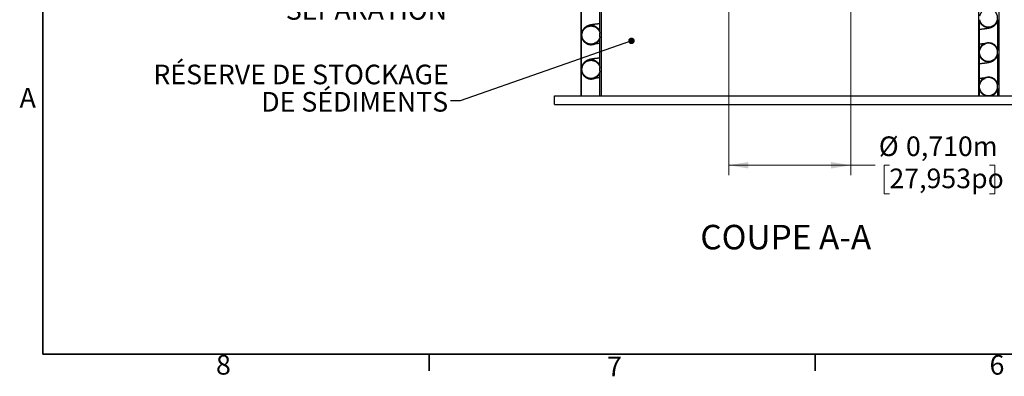
# Model space of a CAD drawing. Units: metres. Extents: x 0.5 to 19.1, y 0.3 to 12.3.
# Drawn here: x 0.6 to 6.3, y 0.3 to 2.4 of the extents above; entities that cross this region are included whole.
import ezdxf

# ---------------------------------------------------------------- set-up
doc = ezdxf.new("R2010")
doc.units = ezdxf.units.M
doc.header["$LTSCALE"] = 45
doc.styles.add('SLDTEXTSTYLE1', font='TXT', dxfattribs={"width": 0.7})
doc.dimstyles.new('SLDDIMSTYLE0', dxfattribs={"dimtxt": 0.18, "dimasz": 0.038062, "dimexe": 0, "dimexo": 0.0625, "dimgap": 0, "dimtad": 0, "dimtih": 1, "dimtoh": 1, "dimdec": 0, "dimrnd": 1e-09, "dimzin": 0, "dimdsep": 46, "dimtxsty": 'Standard', "dimblk1": 'DOT', "dimblk2": 'DOT', "dimsah": 1, "dimcen": 0.09, "dimadec": 0, "dimazin": 0, "dimtfac": 0.038062, "dimtdec": 0, "dimtofl": 0, "dimtmove": 0, "dimatfit": 3, "dimldrblk": 'DOT', "dimfxl": 1, "dimfrac": 2, "dimtolj": 1, "dimtzin": 0, "dimarcsym": 0})
doc.dimstyles.new('SLDDIMSTYLE1', dxfattribs={"dimtxt": 0.1143, "dimasz": 0.1143, "dimexe": 0, "dimexo": 0.0625, "dimgap": 0.028575, "dimtad": 0, "dimtih": 1, "dimtoh": 1, "dimdec": 3, "dimrnd": 1e-09, "dimdsep": 46, "dimtxsty": 'SLDTEXTSTYLE1', "dimsah": 1, "dimcen": 0.09, "dimadec": 0, "dimazin": 2, "dimtfac": 1, "dimtdec": 4, "dimtofl": 0, "dimtmove": 0, "dimatfit": 3, "dimfxl": 1, "dimfrac": 2, "dimtolj": 1, "dimtzin": 12, "dimarcsym": 0})

# ---------------------------------------------------------------- blocks, each defined once
blk = doc.blocks.new('_D')
at = {"color": 7, "linetype": 'Continuous', "lineweight": 0, "transparency": 16777216}
for p, q in [((4.7128, 2.8344), (4.7128, 1.492)), ((5.4228, 2.8344), (5.4228, 1.492)), ((4.7128, 1.5492), (5.4228, 1.5492)), ((5.4228, 1.5492), (5.5661, 1.5492)), ((5.648, 1.5492), (5.6173, 1.5492)), ((5.6173, 1.5492), (5.6173, 1.3825)), ((6.2324, 1.5492), (6.2631, 1.5492)), ((6.2631, 1.5492), (6.2631, 1.3825)), ((5.6173, 1.3825), (5.648, 1.3825)), ((6.2631, 1.3825), (6.2324, 1.3825))]:
    blk.add_line(p, q, dxfattribs=at)
at = {"color": 7, "linetype": 'Continuous', "lineweight": 18, "transparency": 16777216}
for points in [[(4.7128, 1.5492), (4.8271, 1.5301), (4.8271, 1.5682)], [(5.4228, 1.5492), (5.3085, 1.5682), (5.3085, 1.5301)]]:
    blk.add_solid(points, dxfattribs=at)
at = {"color": 7, "linetype": 'Continuous', "lineweight": 18, "transparency": 16777216, "char_height": 0.1143, "attachment_point": 1, "style": 'SLDTEXTSTYLE1'}
for s, insert in [('%%c', (5.5866, 1.717)), ('0,710m', (5.7449, 1.717)), ('27,953po', (5.648, 1.5298))]:
    blk.add_mtext(s, dxfattribs=dict(at, insert=insert))
blk = doc.blocks.new('_D_1')
at = {"color": 7, "linetype": 'Continuous', "lineweight": 0, "transparency": 16777216}
for p, q in [((6.202, 2.8687), (7.3502, 2.8687)), ((7.293, 1.9543), (7.293, 2.8687)), ((6.4724, 1.9543), (7.3502, 1.9543)), ((7.293, 1.7297), (7.293, 1.9543)), ((7.3273, 1.7297), (7.293, 1.7297)), ((7.4845, 1.7295), (7.4537, 1.7295)), ((7.4537, 1.7295), (7.4537, 1.5628)), ((8.0812, 1.7295), (8.1119, 1.7295)), ((8.1119, 1.7295), (8.1119, 1.5628)), ((7.4537, 1.5628), (7.4845, 1.5628)), ((8.1119, 1.5628), (8.0812, 1.5628))]:
    blk.add_line(p, q, dxfattribs=at)
at = {"color": 7, "linetype": 'Continuous', "lineweight": 18, "transparency": 16777216}
for points in [[(7.293, 2.8687), (7.274, 2.7544), (7.3121, 2.7544)], [(7.293, 1.9543), (7.3121, 2.0686), (7.274, 2.0686)]]:
    blk.add_solid(points, dxfattribs=at)
at = {"color": 7, "linetype": 'Continuous', "lineweight": 18, "transparency": 16777216, "char_height": 0.1143, "attachment_point": 1, "style": 'SLDTEXTSTYLE1'}
for s, insert in [('0,914m', (7.5424, 1.8973)), ('36,000po', (7.4845, 1.7101))]:
    blk.add_mtext(s, dxfattribs=dict(at, insert=insert))
blk = doc.blocks.new('_Dot')
at = {"color": 0, "linetype": 'ByBlock', "lineweight": -2}
blk.add_line((-0.5, 0), (-1, 0), dxfattribs=at)
at = {"color": 0, "linetype": 'ByBlock', "const_width": 0.5}
blk.add_lwpolyline([(-0.25, 0, 1), (0.25, 0, 1)], format="xyb", close=True, dxfattribs=at)

msp = doc.modelspace()

# ---------------------------------------------------------------- linework, layer by layer
at = {"color": 7, "linetype": 'Continuous', "lineweight": 35}
for p, q in [((0.7158, 12.1639), (0.7158, 0.4481)), ((18.7181, 0.4481), (0.7158, 0.4481)), ((2.9658, 0.4481), (2.9658, 0.3512)), ((5.2161, 0.4481), (5.2161, 0.3512))]:
    msp.add_line(p, q, dxfattribs=at)
at = {"color": 7, "linetype": 'Continuous', "lineweight": 25}
for p, q in [((6.1678, 5.5423), (6.1678, 1.9543)), ((6.2858, 5.5423), (6.2858, 1.9543)), ((3.8498, 4.1641), (3.8498, 1.9543)), ((3.9678, 4.1641), (3.9678, 1.9543)), ((3.8548, 2.3182), (3.8548, 2.4971)), ((3.9618, 2.3285), (3.9618, 2.4869)), ((6.1738, 2.2285), (6.1738, 2.3869)), ((6.2808, 2.2182), (6.2808, 2.3971)), ((3.8548, 2.1182), (3.8548, 2.2971)), ((3.9618, 2.2974), (3.9618, 2.3179)), ((3.9618, 2.1285), (3.9618, 2.2869)), ((6.1738, 2.1974), (6.1738, 2.2179)), ((6.1738, 2.0285), (6.1738, 2.1869)), ((6.2808, 2.0182), (6.2808, 2.1971)), ((3.8548, 1.9543), (3.8548, 2.0971)), ((3.9618, 2.0974), (3.9618, 2.1179)), ((3.9618, 1.9543), (3.9618, 2.0869)), ((6.1737, 2.0177), (6.1741, 2.019)), ((6.1738, 1.9974), (6.1738, 2.0179)), ((3.6974, 1.9035), (3.6974, 1.9543)), ((3.6974, 1.9543), (6.4382, 1.9543)), ((3.8498, 1.9543), (3.8548, 1.9543)), ((3.9618, 1.9543), (3.9678, 1.9543)), ((6.1738, 1.9543), (6.1678, 1.9543)), ((6.1738, 1.9543), (6.1738, 1.9869)), ((6.2429, 1.9543), (6.2086, 1.9543)), ((6.2808, 1.9543), (6.2808, 1.9971)), ((6.2858, 1.9543), (6.2808, 1.9543)), ((3.6974, 1.9035), (6.4382, 1.9035))]:
    msp.add_line(p, q, dxfattribs=at)
for points, knots in [([(6.1738, 2.3974), (6.1741, 2.396), (6.1747, 2.3931), (6.1761, 2.3889), (6.1779, 2.3848), (6.18, 2.3808), (6.1824, 2.377), (6.1851, 2.3735), (6.1882, 2.3702), (6.1915, 2.3671), (6.195, 2.3644), (6.1987, 2.362), (6.2027, 2.3599), (6.2068, 2.3581), (6.211, 2.3567), (6.2154, 2.3556), (6.2198, 2.3549), (6.2243, 2.3546), (6.2287, 2.3547), (6.2332, 2.3551), (6.2376, 2.3559), (6.2419, 2.3571), (6.2461, 2.3587), (6.2501, 2.3605), (6.254, 2.3628), (6.2577, 2.3653), (6.2612, 2.3682), (6.2644, 2.3713), (6.2673, 2.3747), (6.2699, 2.3783), (6.2723, 2.3821), (6.2742, 2.3861), (6.2759, 2.3903), (6.2772, 2.3946), (6.2781, 2.3989), (6.2786, 2.4034), (6.2788, 2.4079), (6.2786, 2.4124), (6.278, 2.4168), (6.2771, 2.4211), (6.2758, 2.4254), (6.2741, 2.4296), (6.2721, 2.4336), (6.2697, 2.4374), (6.2671, 2.441), (6.2641, 2.4444), (6.2609, 2.4475), (6.2574, 2.4503), (6.2537, 2.4528), (6.2498, 2.455), (6.2457, 2.4568), (6.2415, 2.4583), (6.2372, 2.4595), (6.2328, 2.4603), (6.2283, 2.4607), (6.2239, 2.4607), (6.2194, 2.4604), (6.215, 2.4596), (6.2106, 2.4586), (6.2064, 2.4571), (6.2023, 2.4553), (6.1984, 2.4531), (6.1947, 2.4507), (6.1912, 2.4479), (6.1879, 2.4449), (6.1849, 2.4415), (6.1822, 2.438), (6.1798, 2.4342), (6.1777, 2.4302), (6.1754, 2.4249), (6.1744, 2.4207), (6.1738, 2.4179)], [0, 0, 0, 0, 0.01411, 0.02822, 0.04274, 0.05726, 0.07137, 0.08548, 0.100001, 0.114521, 0.128627, 0.142734, 0.15725, 0.171767, 0.185868, 0.199969, 0.21448, 0.228991, 0.243089, 0.257187, 0.271694, 0.286201, 0.300299, 0.314397, 0.328905, 0.343412, 0.357513, 0.371614, 0.386125, 0.400636, 0.414742, 0.428848, 0.443363, 0.457879, 0.471989, 0.4861, 0.50062, 0.51514, 0.529253, 0.543365, 0.557888, 0.57241, 0.586522, 0.600634, 0.615156, 0.629678, 0.643786, 0.657895, 0.672413, 0.686932, 0.701035, 0.715139, 0.729652, 0.744166, 0.758265, 0.772364, 0.786873, 0.801382, 0.81548, 0.829577, 0.844084, 0.858591, 0.87269, 0.886789, 0.901297, 0.915806, 0.92991, 0.944013, 0.958526, 0.973039, 1, 1, 1, 1]), ([(3.9618, 2.3285), (3.9607, 2.3308), (3.9586, 2.3355), (3.9548, 2.3411), (3.9511, 2.3455), (3.9478, 2.3488), (3.9442, 2.3519), (3.9403, 2.3547), (3.9363, 2.3571), (3.9321, 2.3591), (3.9276, 2.3608), (3.9231, 2.3622), (3.9184, 2.3631), (3.9138, 2.3636), (3.909, 2.3638), (3.9043, 2.3635), (3.8996, 2.3628), (3.895, 2.3618), (3.8905, 2.3604), (3.8861, 2.3585), (3.882, 2.3564), (3.878, 2.3539), (3.8742, 2.351), (3.8706, 2.3479), (3.8674, 2.3444), (3.8645, 2.3408), (3.8618, 2.3368), (3.8591, 2.3318), (3.8565, 2.3256), (3.8553, 2.3207), (3.8548, 2.3182)], [0, 0, 0, 0, 0.053284, 0.107601, 0.139935, 0.172268, 0.205542, 0.238815, 0.27114, 0.303464, 0.336728, 0.369992, 0.402306, 0.434619, 0.467871, 0.501124, 0.533432, 0.565741, 0.598988, 0.632235, 0.664547, 0.696859, 0.730109, 0.763359, 0.79568, 0.828001, 0.861261, 0.89452, 0.946774, 1, 1, 1, 1]), ([(3.9618, 2.2974), (3.9614, 2.296), (3.9608, 2.2931), (3.9594, 2.2889), (3.9576, 2.2848), (3.9555, 2.2808), (3.9531, 2.277), (3.9504, 2.2735), (3.9473, 2.2702), (3.944, 2.2671), (3.9405, 2.2644), (3.9368, 2.262), (3.9328, 2.2599), (3.9287, 2.2581), (3.9245, 2.2567), (3.9201, 2.2556), (3.9157, 2.2549), (3.9112, 2.2546), (3.9068, 2.2547), (3.9023, 2.2551), (3.8979, 2.2559), (3.8936, 2.2571), (3.8894, 2.2587), (3.8854, 2.2605), (3.8815, 2.2628), (3.8778, 2.2653), (3.8743, 2.2682), (3.8711, 2.2713), (3.8682, 2.2747), (3.8656, 2.2783), (3.8632, 2.2821), (3.8613, 2.2861), (3.8596, 2.2903), (3.8583, 2.2946), (3.8574, 2.2989), (3.8569, 2.3034), (3.8567, 2.3079), (3.8569, 2.3124), (3.8575, 2.3168), (3.8584, 2.3211), (3.8597, 2.3254), (3.8614, 2.3296), (3.8634, 2.3336), (3.8658, 2.3374), (3.8684, 2.341), (3.8714, 2.3444), (3.8746, 2.3475), (3.8781, 2.3503), (3.8818, 2.3528), (3.8857, 2.355), (3.8898, 2.3568), (3.894, 2.3583), (3.8983, 2.3595), (3.9027, 2.3603), (3.9072, 2.3607), (3.9116, 2.3607), (3.9161, 2.3604), (3.9205, 2.3596), (3.9249, 2.3586), (3.9291, 2.3571), (3.9332, 2.3553), (3.9371, 2.3531), (3.9408, 2.3507), (3.9443, 2.3479), (3.9476, 2.3449), (3.9506, 2.3415), (3.9533, 2.338), (3.9557, 2.3342), (3.9578, 2.3302), (3.9601, 2.3249), (3.9611, 2.3207), (3.9618, 2.3179)], [0, 0, 0, 0, 0.01411, 0.02822, 0.04274, 0.05726, 0.07137, 0.08548, 0.100001, 0.114521, 0.128627, 0.142734, 0.15725, 0.171767, 0.185868, 0.199969, 0.21448, 0.228991, 0.243089, 0.257187, 0.271694, 0.286201, 0.300299, 0.314397, 0.328905, 0.343412, 0.357513, 0.371614, 0.386125, 0.400636, 0.414742, 0.428848, 0.443363, 0.457879, 0.471989, 0.4861, 0.50062, 0.51514, 0.529253, 0.543365, 0.557888, 0.57241, 0.586522, 0.600634, 0.615156, 0.629678, 0.643786, 0.657895, 0.672413, 0.686932, 0.701035, 0.715139, 0.729652, 0.744166, 0.758265, 0.772364, 0.786873, 0.801382, 0.81548, 0.829577, 0.844084, 0.858591, 0.87269, 0.886789, 0.901297, 0.915806, 0.92991, 0.944013, 0.958526, 0.973039, 1, 1, 1, 1]), ([(3.9618, 2.3735), (3.9607, 2.3734), (3.9577, 2.3731), (3.9529, 2.3727), (3.9479, 2.3722), (3.9438, 2.3718), (3.9407, 2.3714), (3.9379, 2.3711), (3.9355, 2.3708), (3.9336, 2.3706), (3.9322, 2.3704), (3.931, 2.3703), (3.9299, 2.3701), (3.9285, 2.37), (3.9269, 2.3697), (3.9247, 2.3694), (3.922, 2.3691), (3.9189, 2.3686), (3.9159, 2.3681), (3.9129, 2.3676), (3.91, 2.367), (3.9074, 2.3665), (3.9052, 2.366), (3.9033, 2.3655), (3.9016, 2.3651), (3.9001, 2.3647), (3.899, 2.3644), (3.8979, 2.364), (3.8966, 2.3636), (3.895, 2.3631), (3.8931, 2.3624), (3.8911, 2.3616), (3.889, 2.3607), (3.887, 2.3598), (3.8849, 2.3587), (3.8828, 2.3576), (3.8807, 2.3563), (3.878, 2.3545), (3.8755, 2.3526), (3.8733, 2.3507), (3.8718, 2.3493), (3.8703, 2.3479), (3.8689, 2.3464), (3.8671, 2.3444), (3.865, 2.3417), (3.8627, 2.3384), (3.8608, 2.3353), (3.8599, 2.3332), (3.8596, 2.3326)], [0, 0, 0, 0, 0.0264562, 0.0774551, 0.1300148, 0.1653884, 0.1976007, 0.2266636, 0.2525724, 0.2753228, 0.2885063, 0.3003596, 0.3133402, 0.3290628, 0.3475292, 0.3687413, 0.4086219, 0.446882, 0.484207, 0.5244507, 0.5681024, 0.6017279, 0.6315953, 0.6577158, 0.6808431, 0.7014391, 0.713227, 0.7250056, 0.7389597, 0.7551763, 0.7736673, 0.7940051, 0.8143125, 0.8333874, 0.851234, 0.8700309, 0.8874048, 0.9042844, 0.9210466, 0.9294555, 0.9379492, 0.943696, 0.9497687, 0.9577941, 0.9679862, 0.9801719, 0.9941163, 1, 1, 1, 1]), ([(6.2808, 2.3971), (6.2801, 2.3945), (6.2789, 2.3894), (6.276, 2.3825), (6.2725, 2.3766), (6.2687, 2.3715), (6.2644, 2.3669), (6.2596, 2.3629), (6.2543, 2.3594), (6.2487, 2.3564), (6.2428, 2.3542), (6.2367, 2.3526), (6.2305, 2.3517), (6.2242, 2.3516), (6.2179, 2.3521), (6.2117, 2.3533), (6.2057, 2.3552), (6.1999, 2.3578), (6.1945, 2.361), (6.1895, 2.3648), (6.1849, 2.3692), (6.1806, 2.3743), (6.1767, 2.3801), (6.1747, 2.3846), (6.1738, 2.3869)], [0, 0, 0, 0, 0.055402, 0.110805, 0.154501, 0.198336, 0.242032, 0.285719, 0.329546, 0.373233, 0.416905, 0.460717, 0.504389, 0.548048, 0.591847, 0.635507, 0.679162, 0.722956, 0.766611, 0.810272, 0.854072, 0.897734, 0.948867, 1, 1, 1, 1]), ([(6.1738, 2.3419), (6.1753, 2.342), (6.1785, 2.3423), (6.1834, 2.3428), (6.1881, 2.3432), (6.1925, 2.3437), (6.1962, 2.3441), (6.1996, 2.3445), (6.2027, 2.3448), (6.2056, 2.3452), (6.2085, 2.3456), (6.2113, 2.346), (6.2141, 2.3464), (6.2171, 2.3468), (6.2199, 2.3473), (6.2225, 2.3478), (6.225, 2.3482), (6.2274, 2.3487), (6.2295, 2.3492), (6.2313, 2.3496), (6.2328, 2.3499), (6.2344, 2.3504), (6.2361, 2.3508), (6.2377, 2.3513), (6.2392, 2.3518), (6.2406, 2.3523), (6.2421, 2.3528), (6.2438, 2.3535), (6.2457, 2.3543), (6.2476, 2.3551), (6.2494, 2.356), (6.251, 2.3569), (6.2526, 2.3577), (6.2544, 2.3588), (6.2566, 2.3602), (6.2592, 2.3621), (6.2621, 2.3645), (6.2648, 2.3671), (6.2672, 2.3695), (6.2692, 2.3719), (6.2708, 2.3741), (6.2724, 2.3764), (6.274, 2.3789), (6.2758, 2.3822), (6.2775, 2.3858), (6.2783, 2.3883), (6.2786, 2.3893)], [0, 0, 0, 0, 0.037675, 0.081918, 0.126389, 0.16878, 0.204658, 0.238674, 0.270881, 0.302671, 0.334652, 0.366834, 0.400455, 0.436413, 0.473589, 0.507636, 0.538623, 0.569764, 0.602255, 0.621085, 0.640535, 0.660776, 0.681813, 0.702002, 0.719584, 0.734559, 0.748748, 0.76485, 0.782533, 0.798933, 0.81345, 0.826089, 0.836868, 0.847295, 0.859754, 0.874285, 0.890863, 0.909436, 0.922685, 0.935153, 0.946616, 0.953125, 0.962591, 0.974888, 0.989758, 1, 1, 1, 1]), ([(6.2787, 2.3895), (6.2789, 2.3901), (6.2798, 2.3926), (6.2803, 2.3951), (6.2807, 2.397)], [0, 0, 0, 0, 0.2396868, 1, 1, 1, 1]), ([(3.8548, 2.2971), (3.8554, 2.2946), (3.8566, 2.2894), (3.8593, 2.283), (3.8622, 2.278), (3.8648, 2.2741), (3.8678, 2.2704), (3.8711, 2.267), (3.8747, 2.2639), (3.8785, 2.2611), (3.8825, 2.2586), (3.8868, 2.2565), (3.8911, 2.2548), (3.8956, 2.2534), (3.9003, 2.2524), (3.905, 2.2518), (3.9097, 2.2516), (3.9144, 2.2518), (3.9191, 2.2524), (3.9237, 2.2534), (3.9282, 2.2547), (3.9326, 2.2565), (3.9369, 2.2586), (3.9409, 2.261), (3.9447, 2.2638), (3.9483, 2.2669), (3.9516, 2.2703), (3.9551, 2.2747), (3.9587, 2.2801), (3.9607, 2.2846), (3.9618, 2.2869)], [0, 0, 0, 0, 0.054827, 0.110782, 0.143121, 0.17546, 0.208738, 0.242017, 0.274349, 0.306681, 0.339953, 0.373225, 0.405546, 0.437867, 0.471128, 0.504388, 0.5367, 0.569012, 0.602263, 0.635513, 0.667822, 0.700131, 0.733378, 0.766625, 0.798938, 0.831252, 0.864503, 0.897755, 0.948434, 1, 1, 1, 1]), ([(3.8574, 2.288), (3.8575, 2.2878), (3.858, 2.2864), (3.8586, 2.2848), (3.8592, 2.2836), (3.8594, 2.2832)], [0, 0, 0, 0, 0.10155, 0.733543, 1, 1, 1, 1]), ([(3.9603, 2.2918), (3.9599, 2.2905), (3.9589, 2.2878), (3.9571, 2.2839), (3.955, 2.2803), (3.953, 2.2773), (3.9512, 2.275), (3.9497, 2.2732), (3.9483, 2.2717), (3.947, 2.2704), (3.9457, 2.2692), (3.9441, 2.2678), (3.9424, 2.2665), (3.9406, 2.2652), (3.9391, 2.2642), (3.9375, 2.2632), (3.9356, 2.2622), (3.9336, 2.2613), (3.9319, 2.2605), (3.9307, 2.2601), (3.93, 2.2599), (3.9297, 2.2598), (3.9298, 2.2598), (3.9298, 2.2598)], [0, 0, 0, 0, 0.036499, 0.079184, 0.117672, 0.151182, 0.179082, 0.201258, 0.220677, 0.238089, 0.260475, 0.282226, 0.320862, 0.364807, 0.413242, 0.461115, 0.507877, 0.598086, 0.685497, 0.773525, 0.863459, 0.956979, 1, 1, 1, 1]), ([(3.935, 2.2577), (3.9351, 2.2578), (3.9358, 2.2579), (3.9376, 2.2582), (3.9402, 2.2585), (3.9427, 2.2589), (3.945, 2.2592), (3.9473, 2.2594), (3.9497, 2.2597), (3.9519, 2.26), (3.954, 2.2602), (3.9567, 2.2605), (3.9592, 2.2607), (3.9612, 2.2609), (3.9618, 2.261)], [0, 0, 0, 0, 0.009628, 0.145908, 0.287008, 0.375621, 0.466067, 0.554283, 0.635587, 0.70997, 0.777429, 0.838869, 0.953501, 1, 1, 1, 1]), ([(6.1737, 2.2177), (6.1741, 2.2193), (6.1747, 2.2223), (6.1762, 2.2264), (6.1777, 2.2299), (6.1791, 2.2326), (6.1803, 2.2346), (6.1811, 2.236), (6.1818, 2.237), (6.1829, 2.2386), (6.1846, 2.2408), (6.1867, 2.2432), (6.1891, 2.2456), (6.192, 2.248), (6.195, 2.2503), (6.1975, 2.2518), (6.1993, 2.2528), (6.2009, 2.2536), (6.2024, 2.2543), (6.2038, 2.2549), (6.2048, 2.2553), (6.2054, 2.2555), (6.2057, 2.2555), (6.2057, 2.2555), (6.2057, 2.2555)], [0, 0, 0, 0, 0.044802, 0.084828, 0.119252, 0.147338, 0.16849, 0.182299, 0.193402, 0.206178, 0.245517, 0.283456, 0.319271, 0.385257, 0.443437, 0.493637, 0.540128, 0.592694, 0.651872, 0.717774, 0.789886, 0.867921, 0.944284, 1, 1, 1, 1]), ([(6.1738, 2.2285), (6.1748, 2.2308), (6.1769, 2.2355), (6.181, 2.2416), (6.1854, 2.2467), (6.1901, 2.251), (6.1952, 2.2547), (6.2006, 2.2579), (6.2064, 2.2604), (6.2125, 2.2622), (6.2187, 2.2634), (6.225, 2.2638), (6.2313, 2.2635), (6.2375, 2.2626), (6.2436, 2.2609), (6.2494, 2.2586), (6.255, 2.2556), (6.2602, 2.252), (6.2649, 2.2479), (6.2692, 2.2432), (6.2729, 2.2381), (6.2762, 2.2322), (6.279, 2.2256), (6.2802, 2.2207), (6.2808, 2.2182)], [0, 0, 0, 0, 0.0538115, 0.107623, 0.1513122, 0.1951408, 0.2388299, 0.2825067, 0.3263229, 0.3699996, 0.4136612, 0.4574621, 0.5011237, 0.5447787, 0.5885728, 0.6322279, 0.6758871, 0.7196854, 0.7633447, 0.8070163, 0.8508272, 0.8944989, 0.9472495, 1, 1, 1, 1]), ([(6.1738, 2.1974), (6.1741, 2.196), (6.1747, 2.1931), (6.1761, 2.1889), (6.1779, 2.1848), (6.18, 2.1808), (6.1824, 2.177), (6.1851, 2.1735), (6.1882, 2.1702), (6.1915, 2.1671), (6.195, 2.1644), (6.1987, 2.162), (6.2027, 2.1599), (6.2068, 2.1581), (6.211, 2.1567), (6.2154, 2.1556), (6.2198, 2.1549), (6.2243, 2.1546), (6.2287, 2.1547), (6.2332, 2.1551), (6.2376, 2.1559), (6.2419, 2.1571), (6.2461, 2.1587), (6.2501, 2.1605), (6.254, 2.1628), (6.2577, 2.1653), (6.2612, 2.1682), (6.2644, 2.1713), (6.2673, 2.1747), (6.2699, 2.1783), (6.2723, 2.1821), (6.2742, 2.1861), (6.2759, 2.1903), (6.2772, 2.1946), (6.2781, 2.1989), (6.2786, 2.2034), (6.2788, 2.2079), (6.2786, 2.2124), (6.278, 2.2168), (6.2771, 2.2211), (6.2758, 2.2254), (6.2741, 2.2296), (6.2721, 2.2336), (6.2697, 2.2374), (6.2671, 2.241), (6.2641, 2.2444), (6.2609, 2.2475), (6.2574, 2.2503), (6.2537, 2.2528), (6.2498, 2.255), (6.2457, 2.2568), (6.2415, 2.2583), (6.2372, 2.2595), (6.2328, 2.2603), (6.2283, 2.2607), (6.2239, 2.2607), (6.2194, 2.2604), (6.215, 2.2596), (6.2106, 2.2586), (6.2064, 2.2571), (6.2023, 2.2553), (6.1984, 2.2531), (6.1947, 2.2507), (6.1912, 2.2479), (6.1879, 2.2449), (6.1849, 2.2415), (6.1822, 2.238), (6.1798, 2.2342), (6.1777, 2.2302), (6.1754, 2.2249), (6.1744, 2.2207), (6.1738, 2.2179)], [0, 0, 0, 0, 0.01411, 0.02822, 0.04274, 0.05726, 0.07137, 0.08548, 0.100001, 0.114521, 0.128627, 0.142734, 0.15725, 0.171767, 0.185868, 0.199969, 0.21448, 0.228991, 0.243089, 0.257187, 0.271694, 0.286201, 0.300299, 0.314397, 0.328905, 0.343412, 0.357513, 0.371614, 0.386125, 0.400636, 0.414742, 0.428848, 0.443363, 0.457879, 0.471989, 0.4861, 0.50062, 0.51514, 0.529253, 0.543365, 0.557888, 0.57241, 0.586522, 0.600634, 0.615156, 0.629678, 0.643786, 0.657895, 0.672413, 0.686932, 0.701035, 0.715139, 0.729652, 0.744166, 0.758265, 0.772364, 0.786873, 0.801382, 0.81548, 0.829577, 0.844084, 0.858591, 0.87269, 0.886789, 0.901297, 0.915806, 0.92991, 0.944013, 0.958526, 0.973039, 1, 1, 1, 1]), ([(6.2004, 2.2576), (6.2002, 2.2576), (6.1999, 2.2575), (6.1992, 2.2574), (6.1985, 2.2573), (6.1977, 2.2572), (6.1962, 2.2569), (6.1938, 2.2566), (6.1904, 2.2562), (6.1867, 2.2557), (6.1825, 2.2553), (6.1782, 2.2548), (6.1752, 2.2545), (6.1738, 2.2544)], [0, 0, 0, 0, 0.025598, 0.06592, 0.106778, 0.148174, 0.190101, 0.33077, 0.467015, 0.600963, 0.738956, 0.881472, 1, 1, 1, 1]), ([(6.2808, 2.1971), (6.2801, 2.1945), (6.2789, 2.1894), (6.276, 2.1825), (6.2725, 2.1766), (6.2687, 2.1715), (6.2644, 2.1669), (6.2596, 2.1629), (6.2543, 2.1594), (6.2487, 2.1564), (6.2428, 2.1542), (6.2367, 2.1526), (6.2305, 2.1517), (6.2242, 2.1516), (6.2179, 2.1521), (6.2117, 2.1533), (6.2057, 2.1552), (6.1999, 2.1578), (6.1945, 2.161), (6.1895, 2.1648), (6.1849, 2.1692), (6.1806, 2.1743), (6.1767, 2.1801), (6.1747, 2.1846), (6.1738, 2.1869)], [0, 0, 0, 0, 0.055402, 0.110805, 0.154501, 0.198336, 0.242032, 0.285719, 0.329546, 0.373233, 0.416905, 0.460717, 0.504389, 0.548048, 0.591847, 0.635507, 0.679162, 0.722956, 0.766611, 0.810272, 0.854072, 0.897734, 0.948867, 1, 1, 1, 1]), ([(6.1738, 2.1419), (6.1753, 2.142), (6.1785, 2.1423), (6.1834, 2.1428), (6.1881, 2.1432), (6.1925, 2.1437), (6.1962, 2.1441), (6.1996, 2.1445), (6.2027, 2.1448), (6.2056, 2.1452), (6.2085, 2.1456), (6.2113, 2.146), (6.2141, 2.1464), (6.2171, 2.1468), (6.2199, 2.1473), (6.2225, 2.1478), (6.225, 2.1482), (6.2274, 2.1487), (6.2295, 2.1492), (6.2313, 2.1496), (6.2328, 2.1499), (6.2344, 2.1504), (6.2361, 2.1508), (6.2377, 2.1513), (6.2392, 2.1518), (6.2406, 2.1523), (6.2421, 2.1528), (6.2438, 2.1535), (6.2457, 2.1543), (6.2476, 2.1551), (6.2494, 2.156), (6.251, 2.1569), (6.2526, 2.1577), (6.2544, 2.1588), (6.2566, 2.1602), (6.2592, 2.1621), (6.2621, 2.1645), (6.2648, 2.1671), (6.2672, 2.1695), (6.2692, 2.1719), (6.2708, 2.1741), (6.2724, 2.1764), (6.274, 2.1789), (6.2758, 2.1822), (6.2775, 2.1858), (6.2783, 2.1883), (6.2786, 2.1893)], [0, 0, 0, 0, 0.037675, 0.081918, 0.126389, 0.16878, 0.204658, 0.238674, 0.270881, 0.302671, 0.334652, 0.366834, 0.400455, 0.436413, 0.473589, 0.507636, 0.538623, 0.569764, 0.602255, 0.621085, 0.640535, 0.660776, 0.681813, 0.702002, 0.719584, 0.734559, 0.748748, 0.76485, 0.782533, 0.798933, 0.81345, 0.826089, 0.836868, 0.847295, 0.859754, 0.874285, 0.890863, 0.909436, 0.922685, 0.935153, 0.946616, 0.953125, 0.962591, 0.974888, 0.989758, 1, 1, 1, 1]), ([(6.2787, 2.1895), (6.2789, 2.1901), (6.2798, 2.1926), (6.2803, 2.1951), (6.2807, 2.197)], [0, 0, 0, 0, 0.239687, 1, 1, 1, 1]), ([(3.9618, 2.1285), (3.9607, 2.1308), (3.9586, 2.1355), (3.9548, 2.1411), (3.9511, 2.1455), (3.9478, 2.1488), (3.9442, 2.1519), (3.9403, 2.1547), (3.9363, 2.1571), (3.9321, 2.1591), (3.9276, 2.1608), (3.9231, 2.1622), (3.9184, 2.1631), (3.9138, 2.1636), (3.909, 2.1638), (3.9043, 2.1635), (3.8996, 2.1628), (3.895, 2.1618), (3.8905, 2.1604), (3.8861, 2.1585), (3.882, 2.1564), (3.878, 2.1539), (3.8742, 2.151), (3.8706, 2.1479), (3.8674, 2.1444), (3.8645, 2.1408), (3.8618, 2.1368), (3.8591, 2.1318), (3.8565, 2.1256), (3.8553, 2.1207), (3.8548, 2.1182)], [0, 0, 0, 0, 0.053284, 0.107601, 0.139935, 0.172268, 0.205542, 0.238815, 0.27114, 0.303464, 0.336728, 0.369992, 0.402306, 0.434619, 0.467871, 0.501124, 0.533432, 0.565741, 0.598988, 0.632235, 0.664547, 0.696859, 0.730109, 0.763359, 0.79568, 0.828001, 0.861261, 0.89452, 0.946774, 1, 1, 1, 1]), ([(3.9618, 2.0974), (3.9614, 2.096), (3.9608, 2.0931), (3.9594, 2.0889), (3.9576, 2.0848), (3.9555, 2.0808), (3.9531, 2.077), (3.9504, 2.0735), (3.9473, 2.0702), (3.944, 2.0671), (3.9405, 2.0644), (3.9368, 2.062), (3.9328, 2.0599), (3.9287, 2.0581), (3.9245, 2.0567), (3.9201, 2.0556), (3.9157, 2.0549), (3.9112, 2.0546), (3.9068, 2.0547), (3.9023, 2.0551), (3.8979, 2.0559), (3.8936, 2.0571), (3.8894, 2.0587), (3.8854, 2.0605), (3.8815, 2.0628), (3.8778, 2.0653), (3.8743, 2.0682), (3.8711, 2.0713), (3.8682, 2.0747), (3.8656, 2.0783), (3.8632, 2.0821), (3.8613, 2.0861), (3.8596, 2.0903), (3.8583, 2.0946), (3.8574, 2.0989), (3.8569, 2.1034), (3.8567, 2.1079), (3.8569, 2.1124), (3.8575, 2.1168), (3.8584, 2.1211), (3.8597, 2.1254), (3.8614, 2.1296), (3.8634, 2.1336), (3.8658, 2.1374), (3.8684, 2.141), (3.8714, 2.1444), (3.8746, 2.1475), (3.8781, 2.1503), (3.8818, 2.1528), (3.8857, 2.155), (3.8898, 2.1568), (3.894, 2.1583), (3.8983, 2.1595), (3.9027, 2.1603), (3.9072, 2.1607), (3.9116, 2.1607), (3.9161, 2.1604), (3.9205, 2.1596), (3.9249, 2.1586), (3.9291, 2.1571), (3.9332, 2.1553), (3.9371, 2.1531), (3.9408, 2.1507), (3.9443, 2.1479), (3.9476, 2.1449), (3.9506, 2.1415), (3.9533, 2.138), (3.9557, 2.1342), (3.9578, 2.1302), (3.9601, 2.1249), (3.9611, 2.1207), (3.9618, 2.1179)], [0, 0, 0, 0, 0.01411, 0.02822, 0.04274, 0.05726, 0.07137, 0.08548, 0.100001, 0.114521, 0.128627, 0.142734, 0.15725, 0.171767, 0.185868, 0.199969, 0.21448, 0.228991, 0.243089, 0.257187, 0.271694, 0.286201, 0.300299, 0.314397, 0.328905, 0.343412, 0.357513, 0.371614, 0.386125, 0.400636, 0.414742, 0.428848, 0.443363, 0.457879, 0.471989, 0.4861, 0.50062, 0.51514, 0.529253, 0.543365, 0.557888, 0.57241, 0.586522, 0.600634, 0.615156, 0.629678, 0.643786, 0.657895, 0.672413, 0.686932, 0.701035, 0.715139, 0.729652, 0.744166, 0.758265, 0.772364, 0.786873, 0.801382, 0.81548, 0.829577, 0.844084, 0.858591, 0.87269, 0.886789, 0.901297, 0.915806, 0.92991, 0.944013, 0.958526, 0.973039, 1, 1, 1, 1]), ([(3.9618, 2.1735), (3.9607, 2.1734), (3.9577, 2.1731), (3.9529, 2.1727), (3.9479, 2.1722), (3.9438, 2.1718), (3.9407, 2.1714), (3.9379, 2.1711), (3.9355, 2.1708), (3.9336, 2.1706), (3.9322, 2.1704), (3.931, 2.1703), (3.9299, 2.1701), (3.9285, 2.17), (3.9269, 2.1697), (3.9247, 2.1694), (3.922, 2.1691), (3.9189, 2.1686), (3.9159, 2.1681), (3.9129, 2.1676), (3.91, 2.167), (3.9074, 2.1665), (3.9052, 2.166), (3.9033, 2.1655), (3.9016, 2.1651), (3.9001, 2.1647), (3.899, 2.1644), (3.8979, 2.164), (3.8966, 2.1636), (3.895, 2.1631), (3.8931, 2.1624), (3.8911, 2.1616), (3.889, 2.1607), (3.887, 2.1598), (3.8849, 2.1587), (3.8828, 2.1576), (3.8807, 2.1563), (3.878, 2.1545), (3.8755, 2.1526), (3.8733, 2.1507), (3.8718, 2.1493), (3.8703, 2.1479), (3.8689, 2.1464), (3.8671, 2.1444), (3.865, 2.1417), (3.8627, 2.1384), (3.8608, 2.1353), (3.8599, 2.1332), (3.8596, 2.1326)], [0, 0, 0, 0, 0.026456, 0.077455, 0.130015, 0.165388, 0.197601, 0.226664, 0.252572, 0.275323, 0.288506, 0.30036, 0.31334, 0.329063, 0.347529, 0.368741, 0.408622, 0.446882, 0.484207, 0.524451, 0.568102, 0.601728, 0.631595, 0.657716, 0.680843, 0.701439, 0.713227, 0.725006, 0.73896, 0.755176, 0.773667, 0.794005, 0.814312, 0.833387, 0.851234, 0.870031, 0.887405, 0.904284, 0.921047, 0.929456, 0.937949, 0.943696, 0.949769, 0.957794, 0.967986, 0.980172, 0.994116, 1, 1, 1, 1]), ([(3.8548, 2.0971), (3.8554, 2.0946), (3.8566, 2.0894), (3.8593, 2.083), (3.8622, 2.078), (3.8648, 2.0741), (3.8678, 2.0704), (3.8711, 2.067), (3.8747, 2.0639), (3.8785, 2.0611), (3.8825, 2.0586), (3.8868, 2.0565), (3.8911, 2.0548), (3.8956, 2.0534), (3.9003, 2.0524), (3.905, 2.0518), (3.9097, 2.0516), (3.9144, 2.0518), (3.9191, 2.0524), (3.9237, 2.0534), (3.9282, 2.0547), (3.9326, 2.0565), (3.9369, 2.0586), (3.9409, 2.061), (3.9447, 2.0638), (3.9483, 2.0669), (3.9516, 2.0703), (3.9551, 2.0747), (3.9587, 2.0801), (3.9607, 2.0846), (3.9618, 2.0869)], [0, 0, 0, 0, 0.054827, 0.110782, 0.143121, 0.17546, 0.208738, 0.242017, 0.274349, 0.306681, 0.339953, 0.373225, 0.405546, 0.437867, 0.471128, 0.504388, 0.5367, 0.569012, 0.602263, 0.635513, 0.667822, 0.700131, 0.733378, 0.766625, 0.798938, 0.831252, 0.864503, 0.897755, 0.948434, 1, 1, 1, 1]), ([(3.8574, 2.088), (3.8575, 2.0878), (3.858, 2.0864), (3.8586, 2.0848), (3.8592, 2.0836), (3.8594, 2.0832)], [0, 0, 0, 0, 0.10155, 0.733543, 1, 1, 1, 1]), ([(3.9603, 2.0918), (3.9599, 2.0905), (3.9589, 2.0878), (3.9571, 2.0839), (3.955, 2.0803), (3.953, 2.0773), (3.9512, 2.075), (3.9497, 2.0732), (3.9483, 2.0717), (3.947, 2.0704), (3.9457, 2.0692), (3.9441, 2.0678), (3.9424, 2.0665), (3.9406, 2.0652), (3.9391, 2.0642), (3.9375, 2.0632), (3.9356, 2.0622), (3.9336, 2.0613), (3.9319, 2.0605), (3.9307, 2.0601), (3.93, 2.0599), (3.9297, 2.0598), (3.9298, 2.0598), (3.9298, 2.0598)], [0, 0, 0, 0, 0.036499, 0.079184, 0.117672, 0.151182, 0.179082, 0.201258, 0.220677, 0.238089, 0.260475, 0.282226, 0.320862, 0.364807, 0.413242, 0.461115, 0.507877, 0.598086, 0.685497, 0.773525, 0.863459, 0.956979, 1, 1, 1, 1]), ([(3.935, 2.0577), (3.9351, 2.0578), (3.9358, 2.0579), (3.9376, 2.0582), (3.9402, 2.0585), (3.9427, 2.0589), (3.945, 2.0592), (3.9473, 2.0594), (3.9497, 2.0597), (3.9519, 2.06), (3.954, 2.0602), (3.9567, 2.0605), (3.9592, 2.0607), (3.9612, 2.0609), (3.9618, 2.061)], [0, 0, 0, 0, 0.009628, 0.145908, 0.287008, 0.375621, 0.466067, 0.554283, 0.635587, 0.70997, 0.777429, 0.838869, 0.953501, 1, 1, 1, 1]), ([(6.1738, 2.0285), (6.1748, 2.0308), (6.1769, 2.0355), (6.181, 2.0416), (6.1854, 2.0467), (6.1901, 2.051), (6.1952, 2.0547), (6.2006, 2.0579), (6.2064, 2.0604), (6.2125, 2.0622), (6.2187, 2.0634), (6.225, 2.0638), (6.2313, 2.0635), (6.2375, 2.0626), (6.2436, 2.0609), (6.2494, 2.0586), (6.255, 2.0556), (6.2602, 2.052), (6.2649, 2.0479), (6.2692, 2.0432), (6.2729, 2.0381), (6.2762, 2.0322), (6.279, 2.0256), (6.2802, 2.0207), (6.2808, 2.0182)], [0, 0, 0, 0, 0.053812, 0.107623, 0.151312, 0.195141, 0.23883, 0.282507, 0.326323, 0.37, 0.413661, 0.457462, 0.501124, 0.544779, 0.588573, 0.632228, 0.675887, 0.719685, 0.763345, 0.807016, 0.850827, 0.894499, 0.947249, 1, 1, 1, 1]), ([(6.1738, 1.9974), (6.1741, 1.996), (6.1747, 1.9931), (6.1761, 1.9889), (6.1779, 1.9848), (6.18, 1.9808), (6.1824, 1.977), (6.1851, 1.9735), (6.1882, 1.9702), (6.1915, 1.9671), (6.195, 1.9644), (6.1987, 1.962), (6.2027, 1.9599), (6.2068, 1.9581), (6.211, 1.9567), (6.2154, 1.9556), (6.2198, 1.9549), (6.2243, 1.9546), (6.2287, 1.9547), (6.2332, 1.9551), (6.2376, 1.9559), (6.2419, 1.9571), (6.2461, 1.9587), (6.2501, 1.9605), (6.254, 1.9628), (6.2577, 1.9653), (6.2612, 1.9682), (6.2644, 1.9713), (6.2673, 1.9747), (6.2699, 1.9783), (6.2723, 1.9821), (6.2742, 1.9861), (6.2759, 1.9903), (6.2772, 1.9946), (6.2781, 1.9989), (6.2786, 2.0034), (6.2788, 2.0079), (6.2786, 2.0124), (6.278, 2.0168), (6.2771, 2.0211), (6.2758, 2.0254), (6.2741, 2.0296), (6.2721, 2.0336), (6.2697, 2.0374), (6.2671, 2.041), (6.2641, 2.0444), (6.2609, 2.0475), (6.2574, 2.0503), (6.2537, 2.0528), (6.2498, 2.055), (6.2457, 2.0568), (6.2415, 2.0583), (6.2372, 2.0595), (6.2328, 2.0603), (6.2283, 2.0607), (6.2239, 2.0607), (6.2194, 2.0604), (6.215, 2.0596), (6.2106, 2.0586), (6.2064, 2.0571), (6.2023, 2.0553), (6.1984, 2.0531), (6.1947, 2.0507), (6.1912, 2.0479), (6.1879, 2.0449), (6.1849, 2.0415), (6.1822, 2.038), (6.1798, 2.0342), (6.1777, 2.0302), (6.1754, 2.0249), (6.1744, 2.0207), (6.1738, 2.0179)], [0, 0, 0, 0, 0.01411, 0.02822, 0.04274, 0.05726, 0.07137, 0.08548, 0.100001, 0.114521, 0.128627, 0.142734, 0.15725, 0.171767, 0.185868, 0.199969, 0.21448, 0.228991, 0.243089, 0.257187, 0.271694, 0.286201, 0.300299, 0.314397, 0.328905, 0.343412, 0.357513, 0.371614, 0.386125, 0.400636, 0.414742, 0.428848, 0.443363, 0.457879, 0.471989, 0.4861, 0.50062, 0.51514, 0.529253, 0.543365, 0.557888, 0.57241, 0.586522, 0.600634, 0.615156, 0.629678, 0.643786, 0.657895, 0.672413, 0.686932, 0.701035, 0.715139, 0.729652, 0.744166, 0.758265, 0.772364, 0.786873, 0.801382, 0.81548, 0.829577, 0.844084, 0.858591, 0.87269, 0.886789, 0.901297, 0.915806, 0.92991, 0.944013, 0.958526, 0.973039, 1, 1, 1, 1]), ([(6.2004, 2.0576), (6.2001, 2.0575), (6.1996, 2.0575), (6.1988, 2.0573), (6.198, 2.0572), (6.1972, 2.0571), (6.1962, 2.057), (6.1952, 2.0568), (6.1939, 2.0566), (6.1925, 2.0564), (6.191, 2.0563), (6.1895, 2.0561), (6.1876, 2.0558), (6.1853, 2.0556), (6.1827, 2.0553), (6.18, 2.055), (6.1771, 2.0547), (6.1749, 2.0545), (6.1738, 2.0544)], [0, 0, 0, 0, 0.050023, 0.095072, 0.13568, 0.175794, 0.220516, 0.269855, 0.323813, 0.38131, 0.442117, 0.500981, 0.557253, 0.651278, 0.737008, 0.818794, 0.901549, 1, 1, 1, 1]), ([(6.1756, 2.0245), (6.1761, 2.0258), (6.1771, 2.0287), (6.1788, 2.0322), (6.1805, 2.035), (6.1818, 2.0371), (6.1831, 2.0388), (6.1843, 2.0403), (6.1855, 2.0418), (6.1869, 2.0433), (6.1885, 2.0449), (6.19, 2.0463), (6.1914, 2.0475), (6.1925, 2.0484), (6.1937, 2.0493), (6.195, 2.0502), (6.1963, 2.0511), (6.1975, 2.0518), (6.1988, 2.0525), (6.1999, 2.0531), (6.201, 2.0537), (6.2018, 2.0541), (6.2025, 2.0544), (6.2036, 2.0548), (6.2048, 2.0553), (6.2056, 2.0555), (6.2057, 2.0555), (6.2057, 2.0555)], [0, 0, 0, 0, 0.041094, 0.090422, 0.117309, 0.141933, 0.164143, 0.183846, 0.205876, 0.232019, 0.263712, 0.30108, 0.320697, 0.341612, 0.363835, 0.387541, 0.415816, 0.446694, 0.482643, 0.52297, 0.560515, 0.593525, 0.62199, 0.645958, 0.769764, 0.897261, 1, 1, 1, 1]), ([(6.2086, 1.9543), (6.2062, 1.9552), (6.2013, 1.957), (6.1954, 1.9604), (6.1908, 1.9638), (6.1872, 1.9669), (6.1839, 1.9703), (6.1804, 1.9747), (6.1768, 1.9801), (6.1748, 1.9846), (6.1738, 1.9869)], [0, 0, 0, 0, 0.157128, 0.31736, 0.411879, 0.506398, 0.603662, 0.700926, 0.849166, 1, 1, 1, 1]), ([(6.2808, 1.9971), (6.2801, 1.9945), (6.2789, 1.9894), (6.276, 1.9825), (6.2725, 1.9766), (6.2687, 1.9715), (6.2644, 1.9669), (6.2596, 1.9629), (6.2543, 1.9594), (6.2488, 1.9564), (6.2448, 1.955), (6.2429, 1.9543)], [0, 0, 0, 0, 0.133113, 0.266225, 0.371212, 0.476533, 0.581519, 0.686485, 0.791785, 0.896751, 1, 1, 1, 1]), ([(6.2458, 1.9543), (6.2459, 1.9544), (6.2465, 1.9546), (6.2474, 1.955), (6.2483, 1.9555), (6.249, 1.9558), (6.2497, 1.9562), (6.2505, 1.9566), (6.2514, 1.9571), (6.2527, 1.9578), (6.2544, 1.9588), (6.2565, 1.9602), (6.2588, 1.9618), (6.2608, 1.9634), (6.2626, 1.965), (6.2638, 1.9661), (6.2654, 1.9677), (6.2675, 1.9699), (6.2698, 1.9727), (6.2724, 1.9763), (6.275, 1.9806), (6.2772, 1.985), (6.2782, 1.9879), (6.2786, 1.9892)], [0, 0, 0, 0, 0.024368, 0.079886, 0.114876, 0.139641, 0.159846, 0.183698, 0.211281, 0.2426, 0.296576, 0.358922, 0.429585, 0.505792, 0.536813, 0.568201, 0.604277, 0.651399, 0.709269, 0.777197, 0.85424, 0.939273, 1, 1, 1, 1]), ([(6.2787, 1.9896), (6.2789, 1.9901), (6.2798, 1.9925), (6.2803, 1.995), (6.2807, 1.997)], [0, 0, 0, 0, 0.198838, 1, 1, 1, 1])]:
    msp.add_open_spline(points, degree=3, knots=knots, dxfattribs=at)

# ---------------------------------------------------------------- texts
at = {"color": 7, "linetype": 'Continuous', "lineweight": 0, "char_height": 0.1143, "style": 'SLDTEXTSTYLE1'}
for s, insert, attachment_point in [('SÉPARATION', (3.0707, 2.5115), 3), ('RÉSERVE DE STOCKAGE', (3.0806, 2.1353), 3), ('DE SÉDIMENTS', (3.0771, 1.976), 3), ('A', (0.5797, 1.9997), 1), ('8', (1.7241, 0.4435), 1), ('7', (4.0023, 0.4338), 1), ('6', (6.232, 0.4435), 1)]:
    msp.add_mtext(s, dxfattribs=dict(at, insert=insert, attachment_point=attachment_point))
at = {"color": 7, "linetype": 'Continuous', "lineweight": 18, "insert": (5.0445, 1.2019), "char_height": 0.14288, "attachment_point": 2, "style": 'SLDTEXTSTYLE1'}
msp.add_mtext('COUPE A-A', dxfattribs=at)

# ---------------------------------------------------------------- dimensions: what is measured, and where the dimension line sits
at = {"color": 7, "linetype": 'Continuous', "lineweight": 18}
dim = msp.add_linear_dim(base=(4.7128, 1.5492), p1=(5.4228, 2.8687), p2=(4.7128, 2.8687), text='%%c<>', dimstyle='SLDDIMSTYLE1', dxfattribs=at)
dim.commit()
dim.dimension.update_dxf_attribs({"geometry": '_D', "text_midpoint": (5.9402, 1.5492), "dimtype": 160})
dim = msp.add_linear_dim(base=(7.293, 2.8687), p1=(6.4382, 1.9543), p2=(6.1678, 2.8687), angle=90, dimstyle='SLDDIMSTYLE1', dxfattribs=at)
dim.commit()
dim.dimension.update_dxf_attribs({"geometry": '_D_1', "text_midpoint": (7.293, 1.7297), "dimtype": 160})

# ---------------------------------------------------------------- leaders
at = {"color": 7, "linetype": 'Continuous', "lineweight": 0}
msp.add_leader([(4.1451, 2.274), (3.1477, 1.9236), (3.0905, 1.9236)], dimstyle='SLDDIMSTYLE0', dxfattribs=at)

doc.saveas('drawing.dxf')
